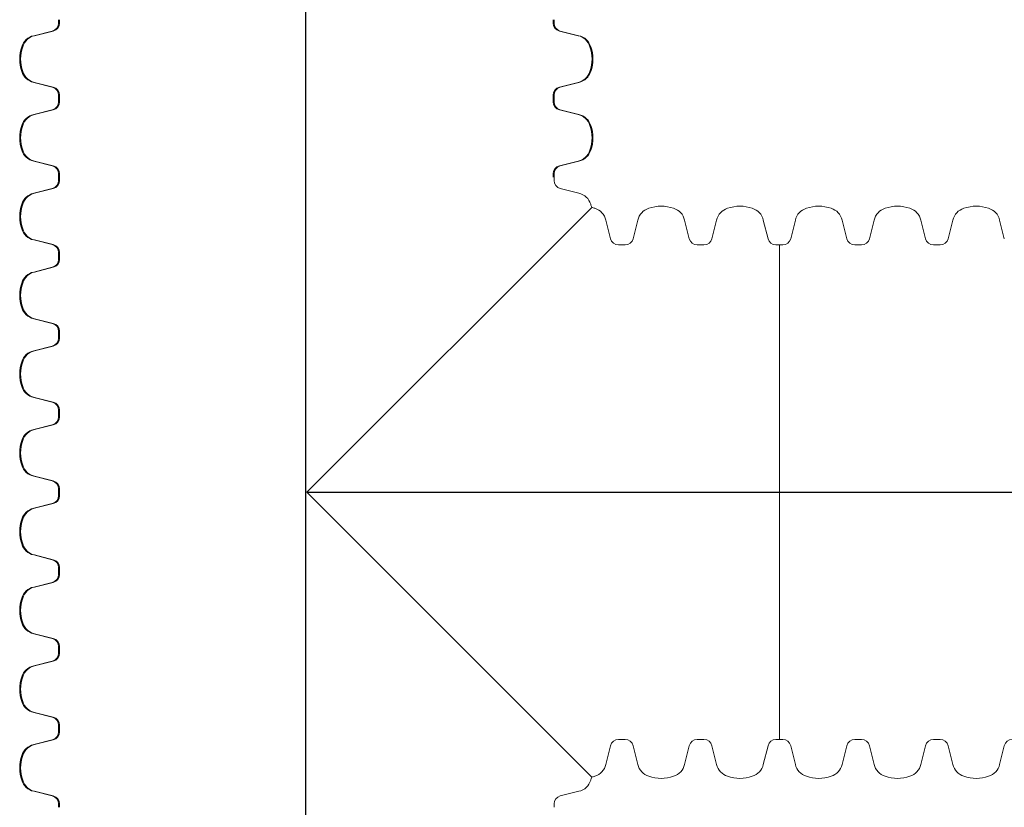
# Paper-space layout 'Layout1' of a CAD drawing. Units: inches. Extents: x 0 to 31.4, y -1.1 to 23.5.
# Drawn here: x 0.7 to 0.9, y 6.4 to 6.6 of the extents above; entities that cross this region are included whole.
import ezdxf

# ---------------------------------------------------------------- set-up
doc = ezdxf.new("R2010")
doc.units = ezdxf.units.IN
doc.header["$MEASUREMENT"] = 0
doc.layers.add('18 INCH PROFILE', color=7, linetype='Continuous')

psp = doc.layouts.get("Layout1")

# ---------------------------------------------------------------- linework, layer by layer
at = {"layer": '18 INCH PROFILE', "color": 40}
for p, q in [((0.7499994689069247, 5.506347385271685), (0.7499994689069247, 7.381025493321804)), ((0.7502294707464507, 6.443686439296744), (1.060201313839062, 6.443686439296744))]:
    psp.add_line(p, q, dxfattribs=at)
at = {"layer": '18 INCH PROFILE', "lineweight": 15}
for p, q in [((0.6867673712925288, 6.564522546487812), (0.6867673712925288, 6.563658271191908)), ((0.6870020498058871, 6.56452255655903), (0.6870020498058871, 6.563658281263127)), ((0.8132316068058891, 6.564522546487812), (0.8132316068058891, 6.563658271191908)), ((0.8134568916895866, 6.564522556556671), (0.8134568916895866, 6.563658281260768)), ((0.6851755359793863, 6.561622362778568), (0.6804138214182522, 6.560421774352076)), ((0.6854102144927445, 6.561622372849786), (0.6806484999316105, 6.560421784423294)), ((0.8148234421190317, 6.561622362778568), (0.8195851566801728, 6.560421774352076)), ((0.8150487270027291, 6.561622372847427), (0.8198104415638632, 6.560421784420942)), ((0.6851755359756844, 6.547283412565957), (0.6804138214152111, 6.548484000995064)), ((0.6854102144890426, 6.547283422637182), (0.6806484999285694, 6.548484011066282)), ((0.8148234421227336, 6.547283412565957), (0.8195851566832069, 6.548484000995064)), ((0.815048727006431, 6.547283422634823), (0.8198104415669043, 6.548484011063923)), ((0.6867673712873987, 6.544383228856095), (0.6867673712878393, 6.545247504151998)), ((0.6867673712925288, 6.544383188575939), (0.6867673712925288, 6.543518913280042)), ((0.687002049800757, 6.544383238927313), (0.6870020498011975, 6.54524751422321)), ((0.6870020498058871, 6.544383198647157), (0.6870020498058871, 6.543518923351261)), ((0.8132316068110192, 6.544383228856095), (0.8132316068105787, 6.545247504151998)), ((0.8132316068058891, 6.544383188575939), (0.8132316068058891, 6.543518913280042)), ((0.8134568916947167, 6.544383238924954), (0.8134568916942762, 6.545247514220858)), ((0.8134568916895866, 6.544383198644798), (0.8134568916895866, 6.543518923348902)), ((0.6851755359793863, 6.541483004866695), (0.6804138214182522, 6.54028241644021)), ((0.6854102144927445, 6.541483014937914), (0.6806484999316105, 6.540282426511428)), ((0.8148234421190317, 6.541483004866695), (0.8195851566801728, 6.54028241644021)), ((0.8150487270027291, 6.541483014935562), (0.8198104415638632, 6.540282426509069)), ((0.6851755359756844, 6.527144054654091), (0.6804138214152111, 6.528344643083191)), ((0.6854102144890426, 6.527144064725309), (0.6806484999285694, 6.528344653154409)), ((0.8148234421227336, 6.527144054654091), (0.8195851566832069, 6.528344643083191)), ((0.815048727006431, 6.52714406472295), (0.8198104415669043, 6.528344653152057)), ((0.6867673712873987, 6.524243870944229), (0.6867673712878393, 6.525108146240125)), ((0.6867673712925288, 6.524243830664066), (0.6867673712925288, 6.523379555368169)), ((0.687002049800757, 6.524243881015447), (0.6870020498011975, 6.525108156311344)), ((0.6870020498058871, 6.524243840735284), (0.6870020498058871, 6.523379565439388)), ((0.8132316068110192, 6.524243870944229), (0.8132316068105787, 6.525108146240125)), ((0.8134568916947167, 6.524243881013088), (0.8134568916942762, 6.525108156308985)), ((0.8134568916895866, 6.524243840732932), (0.8134568916895866, 6.523379565437029)), ((0.6851755359793863, 6.521343646954829), (0.6804138214182522, 6.520143058528337)), ((0.6854102144927445, 6.521343657026048), (0.6806484999316105, 6.520143068599555)), ((0.8150487270027291, 6.521343657023689), (0.8198104415638632, 6.520143068597196)), ((0.7502294707464507, 6.443686439296744), (0.8230846976664346, 6.516541666216721)), ((0.827886718685253, 6.508505695555439), (0.8266861302561459, 6.513267410115912)), ((0.8278867589660344, 6.508505695546607), (0.8266861705395421, 6.513267410107741)), ((0.8278867589660344, 6.508505695546607), (0.8266861705395421, 6.513267410107741)), ((0.8278867589660415, 6.508505695546607), (0.8266861705395492, 6.513267410107748)), ((0.8336871263845147, 6.508505695551737), (0.8348877148109999, 6.513267410112871)), ((0.8336871666652961, 6.508505695550308), (0.8348877550943961, 6.513267410110782)), ((0.8336871666652961, 6.508505695550308), (0.8348877550943961, 6.513267410110782)), ((0.8336871666653032, 6.508505695550308), (0.8348877550944032, 6.513267410110782)), ((0.8480260765971188, 6.508505695555439), (0.8468254881680188, 6.513267410115912)), ((0.8480261168779002, 6.508505695546607), (0.846825528451415, 6.513267410107741)), ((0.8480261168779002, 6.508505695546607), (0.8468255284514079, 6.513267410107741)), ((0.8480261168779073, 6.508505695546607), (0.8468255284514221, 6.513267410107748)), ((0.8538264842963805, 6.508505695551737), (0.8550270727228728, 6.513267410112871)), ((0.8538265245771619, 6.508505695550308), (0.855027113006269, 6.513267410110782)), ((0.8538265245771619, 6.508505695550308), (0.855027113006269, 6.513267410110782)), ((0.8538265245771761, 6.508505695550308), (0.8550271130062761, 6.513267410110782)), ((0.8681654345089918, 6.508505695555439), (0.8669648460798847, 6.513267410115912)), ((0.8681654747897731, 6.508505695546607), (0.8669648863632808, 6.513267410107741)), ((0.8681654747897731, 6.508505695546607), (0.8669648863632808, 6.513267410107741)), ((0.8681654747897802, 6.508505695546607), (0.866964886363288, 6.513267410107748)), ((0.8739658824890348, 6.508505695550308), (0.8751664709181348, 6.513267410110782)), ((0.8739658824890348, 6.508505695550308), (0.8751664709181348, 6.513267410110782)), ((0.873965882489042, 6.508505695550308), (0.875166470918149, 6.513267410110782)), ((0.888304832701639, 6.508505695546607), (0.8871042442751538, 6.513267410107741)), ((0.888304832701639, 6.508505695546607), (0.8871042442751538, 6.513267410107741)), ((0.8883048327016532, 6.508505695546607), (0.8871042442751609, 6.513267410107748)), ((0.8941052404009078, 6.508505695550308), (0.8953058288300078, 6.513267410110782)), ((0.8941052404009078, 6.508505695550308), (0.8953058288300078, 6.513267410110782)), ((0.8941052404009149, 6.508505695550308), (0.8953058288300149, 6.513267410110782)), ((0.9084441906135119, 6.508505695546607), (0.9072436021870267, 6.513267410107741)), ((0.9142445983127736, 6.508505695550308), (0.9154451867418807, 6.513267410110782)), ((0.9285835485253848, 6.508505695546607), (0.9273829600988925, 6.513267410107741)), ((0.6851755359756844, 6.507004696742218), (0.6804138214152111, 6.508205285171325)), ((0.6854102144890426, 6.507004706813436), (0.6806484999285694, 6.508205295242544)), ((0.8307869023951149, 6.506913860243724), (0.8299226270992186, 6.506913860243284)), ((0.830786942675271, 6.506913860233464), (0.8299226673793747, 6.506913860233464)), ((0.830786942675271, 6.506913860233464), (0.8299226673793747, 6.506913860233464)), ((0.8307869426752781, 6.506913860233464), (0.8299226673793818, 6.506913860233464)), ((0.830786942675271, 6.506913860238594), (0.8316512179711744, 6.506913860238594)), ((0.8307869829554342, 6.506913860238594), (0.8316512582513305, 6.506913860238154)), ((0.8307869829554342, 6.506913860238594), (0.8316512582513305, 6.506913860238154)), ((0.8307869829554413, 6.506913860238594), (0.8316512582513376, 6.506913860238154)), ((0.8509262603069807, 6.506913860243724), (0.8500619850110844, 6.506913860243284)), ((0.8509263005871439, 6.506913860233464), (0.8500620252912405, 6.506913860233464)), ((0.8509263005871439, 6.506913860233464), (0.8500620252912405, 6.506913860233464)), ((0.850926300587151, 6.506913860233464), (0.8500620252912547, 6.506913860233464)), ((0.8509263005871439, 6.506913860238594), (0.8517905758830402, 6.506913860238594)), ((0.8509263408673, 6.506913860238594), (0.8517906161631963, 6.506913860238154)), ((0.8509263408673, 6.506913860238594), (0.8517906161631963, 6.506913860238154)), ((0.8509263408673071, 6.506913860238594), (0.8517906161632105, 6.506913860238154)), ((0.8710656182188536, 6.506913860243724), (0.8702013429229574, 6.506913860243284)), ((0.8710656584990097, 6.506913860233464), (0.8702013832031135, 6.506913860233464)), ((0.8710656584990097, 6.506913860233464), (0.8702013832031135, 6.506913860233464)), ((0.871065658499024, 6.506913860233464), (0.8702013832031277, 6.506913860233464)), ((0.8710656584990097, 6.506913860238594), (0.8710656182164946, 6.380459018349764)), ((0.871065698779173, 6.506913860238594), (0.8719299740750692, 6.506913860238154)), ((0.871065698779173, 6.506913860238594), (0.8719299740750692, 6.506913860238154)), ((0.87106569877918, 6.506913860238594), (0.8719299740750763, 6.506913860238154)), ((0.8912050164108827, 6.506913860233464), (0.8903407411149864, 6.506913860233464)), ((0.8912050164108827, 6.506913860233464), (0.8903407411149864, 6.506913860233464)), ((0.8912050164108898, 6.506913860233464), (0.8903407411149935, 6.506913860233464)), ((0.8912050566910388, 6.506913860238594), (0.892069331986935, 6.506913860238154)), ((0.8912050566910388, 6.506913860238594), (0.8920693319869422, 6.506913860238154)), ((0.891205056691053, 6.506913860238594), (0.8920693319869493, 6.506913860238154)), ((0.9113443743227556, 6.506913860233464), (0.9104800990268522, 6.506913860233464)), ((0.9113444146029117, 6.506913860238594), (0.912208689898808, 6.506913860238154)), ((0.6867673712873987, 6.504104513032356), (0.6867673712878393, 6.504968788328252)), ((0.6867673712925288, 6.5041044727522), (0.6867673712925288, 6.503240197456297)), ((0.687002049800757, 6.504104523103575), (0.6870020498011975, 6.504968798399471)), ((0.6870020498058871, 6.504104482823418), (0.6870020498058871, 6.503240207527515)), ((0.6851755359793863, 6.501204289042956), (0.6804138214182522, 6.500003700616464)), ((0.6854102144927445, 6.501204299114175), (0.6806484999316105, 6.500003710687682)), ((0.6851755359756844, 6.486865338830352), (0.6804138214152111, 6.488065927259452)), ((0.6854102144890426, 6.486865348901571), (0.6806484999285694, 6.488065937330671)), ((0.6867673712873987, 6.483965155120483), (0.6867673712878393, 6.484829430416379)), ((0.6867673712925288, 6.483965114840327), (0.6867673712925288, 6.483100839544431)), ((0.687002049800757, 6.483965165191702), (0.6870020498011975, 6.484829440487605)), ((0.6870020498058871, 6.483965124911546), (0.6870020498058871, 6.483100849615649)), ((0.6851755359793863, 6.481064931131083), (0.6804138214182522, 6.479864342704598)), ((0.6854102144927445, 6.481064941202302), (0.6806484999316105, 6.479864352775817)), ((0.6851755359756844, 6.466725980918479), (0.6804138214152111, 6.467926569347579)), ((0.6854102144890426, 6.466725990989698), (0.6806484999285694, 6.467926579418798)), ((0.6867673712873987, 6.463825797208617), (0.6867673712878393, 6.464690072504514)), ((0.6867673712925288, 6.463825756928454), (0.6867673712925288, 6.462961481632558)), ((0.687002049800757, 6.463825807279836), (0.6870020498011975, 6.464690082575732)), ((0.6870020498058871, 6.463825766999673), (0.6870020498058871, 6.462961491703776)), ((0.6851755359793863, 6.460925573219217), (0.6804138214182522, 6.459724984792725)), ((0.6854102144927445, 6.460925583290436), (0.6806484999316105, 6.459724994863944)), ((0.6851755359756844, 6.446586623006606), (0.6804138214152111, 6.447787211435713)), ((0.6854102144890426, 6.446586633077825), (0.6806484999285694, 6.447787221506932)), ((0.6867673712873987, 6.443686439296744), (0.6867673712878393, 6.444550714592641)), ((0.6867673712925288, 6.443686399016588), (0.6867673712925288, 6.442822123720692)), ((0.687002049800757, 6.443686449367963), (0.6870020498011975, 6.444550724663859)), ((0.6870020498058871, 6.443686409087807), (0.6870020498058871, 6.442822133791903)), ((0.7502294707464507, 6.443686439296744), (0.8230846955622617, 6.370831214480933)), ((0.6851755359793863, 6.440786215307345), (0.6804138214182522, 6.439585626880859)), ((0.6854102144927445, 6.440786225378563), (0.6806484999316105, 6.439585636952071)), ((0.6851755359756844, 6.42644726509474), (0.6804138214152111, 6.42764785352384)), ((0.6854102144890426, 6.426447275165959), (0.6806484999285694, 6.427647863595059)), ((0.6867673712873987, 6.423547081384871), (0.6867673712878393, 6.424411356680775)), ((0.6867673712873987, 6.423547081384871), (0.6867673712878393, 6.422682806088975)), ((0.687002049800757, 6.42354709145609), (0.6870020498011975, 6.424411366751993)), ((0.6870020498058871, 6.423547051175934), (0.6870020498058871, 6.422682775880038)), ((0.6851755359756844, 6.42064689767501), (0.6804138214152111, 6.41944630924591)), ((0.6854102144927445, 6.42064686746669), (0.6806484999316105, 6.419446279040205)), ((0.6851755359793863, 6.406307947462405), (0.6804138214182522, 6.407508535888891)), ((0.6854102144890426, 6.406307917254086), (0.6806484999285694, 6.407508505683193)), ((0.6867673712925288, 6.403407763753162), (0.6867673712925288, 6.404272039049058)), ((0.6867673712873987, 6.403407723473006), (0.6867673712878393, 6.402543448177102)), ((0.687002049800757, 6.403407733544224), (0.6870020498011975, 6.40427200884012)), ((0.6870020498058871, 6.403407693264061), (0.6870020498058871, 6.402543417968165)), ((0.6851755359756844, 6.400507539763144), (0.6804138214152111, 6.399306951334037)), ((0.6854102144927445, 6.400507509554824), (0.6806484999316105, 6.399306921128332)), ((0.6851755359793863, 6.386168589550532), (0.6804138214182522, 6.387369177977025)), ((0.6854102144890426, 6.386168559342213), (0.6806484999285694, 6.38736914777132)), ((0.6867673712925288, 6.383268405841289), (0.6867673712925288, 6.384132681137192)), ((0.6867673712873987, 6.383268365561133), (0.6867673712878393, 6.382404090265236)), ((0.687002049800757, 6.383268375632351), (0.6870020498011975, 6.384132650928247)), ((0.6870020498058871, 6.383268335352195), (0.6870020498058871, 6.382404060056299)), ((0.6851755359756844, 6.380368181851271), (0.6804138214152111, 6.379167593422171)), ((0.6854102144927445, 6.380368151642951), (0.6806484999316105, 6.379167563216466)), ((0.8307869023927488, 6.380459018354902), (0.8299226270968454, 6.380459018354902)), ((0.8307869023927488, 6.380459018354902), (0.8299226270968525, 6.380459018354902)), ((0.8307869023927559, 6.380459018354895), (0.8299226270968596, 6.380459018354895)), ((0.8307869023927559, 6.380459018349764), (0.8299226270968596, 6.380459018350205)), ((0.8307869426729049, 6.380459018349772), (0.8316512179688011, 6.380459018350205)), ((0.8307869426729049, 6.380459018349772), (0.8316512179688083, 6.380459018350205)), ((0.830786942672912, 6.380459018349764), (0.8316512179688154, 6.380459018350205)), ((0.830786942672912, 6.380459018354895), (0.8316512179688154, 6.380459018354895)), ((0.8509262603046146, 6.380459018354902), (0.8500619850087183, 6.380459018354902)), ((0.8509262603046217, 6.380459018354902), (0.8500619850087183, 6.380459018354902)), ((0.8509262603046288, 6.380459018354895), (0.8500619850087254, 6.380459018354895)), ((0.8509262603046288, 6.380459018349764), (0.8500619850087254, 6.380459018350205)), ((0.8509263005847778, 6.380459018349772), (0.8517905758806741, 6.380459018350205)), ((0.8509263005847778, 6.380459018349772), (0.8517905758806741, 6.380459018350205)), ((0.8509263005847849, 6.380459018349764), (0.8517905758806812, 6.380459018350205)), ((0.8509263005847849, 6.380459018354895), (0.8517905758806812, 6.380459018354895)), ((0.8710656182164875, 6.380459018354902), (0.8702013429205913, 6.380459018354902)), ((0.8710656182164875, 6.380459018354902), (0.8702013429205913, 6.380459018354902)), ((0.8710656182164946, 6.380459018354895), (0.8702013429205984, 6.380459018354895)), ((0.8710656182164946, 6.380459018349764), (0.8702013429205984, 6.380459018350205)), ((0.8710656584966436, 6.380459018349772), (0.871929933792547, 6.380459018350205)), ((0.8710656584966436, 6.380459018349772), (0.871929933792547, 6.380459018350205)), ((0.8710656584966578, 6.380459018349764), (0.8719299337925541, 6.380459018350205)), ((0.8912049761283605, 6.380459018354902), (0.8903407008324571, 6.380459018354902)), ((0.8912049761283605, 6.380459018354902), (0.8903407008324571, 6.380459018354902)), ((0.8912049761283676, 6.380459018354895), (0.8903407008324713, 6.380459018354895)), ((0.8912050164085166, 6.380459018349772), (0.8920692917044128, 6.380459018350205)), ((0.8912050164085166, 6.380459018349772), (0.8920692917044128, 6.380459018350205)), ((0.8912050164085237, 6.380459018349764), (0.8920692917044271, 6.380459018350205)), ((0.9113443340402263, 6.380459018354902), (0.91048005874433, 6.380459018354902)), ((0.9113443743203824, 6.380459018349772), (0.9122086496162858, 6.380459018350205)), ((0.827886718683505, 6.378867183041752), (0.8266861302570199, 6.374105468480618)), ((0.827886718683505, 6.378867183041752), (0.8266861302570199, 6.374105468480618)), ((0.8278867186835193, 6.378867183041752), (0.826686130257027, 6.374105468480618)), ((0.827886718682894, 6.378867183038057), (0.826686130253794, 6.374105468477577)), ((0.8336871263827668, 6.378867183038057), (0.8348877148118738, 6.374105468477577)), ((0.8336871263827739, 6.378867183038057), (0.8348877148118738, 6.374105468477577)), ((0.833687126382781, 6.378867183038057), (0.834887714811881, 6.374105468477577)), ((0.8336871263821557, 6.378867183041752), (0.834887714808648, 6.374105468480618)), ((0.848026076595378, 6.378867183041752), (0.8468254881688857, 6.374105468480618)), ((0.848026076595378, 6.378867183041752), (0.8468254881688857, 6.374105468480618)), ((0.8480260765953851, 6.378867183041752), (0.8468254881688928, 6.374105468480618)), ((0.8480260765947669, 6.378867183038057), (0.8468254881656598, 6.374105468477577)), ((0.8538264842946397, 6.378867183038057), (0.8550270727237468, 6.374105468477577)), ((0.8538264842946397, 6.378867183038057), (0.8550270727237397, 6.374105468477577)), ((0.8538264842946468, 6.378867183038057), (0.8550270727237539, 6.374105468477577)), ((0.8538264842940286, 6.378867183041752), (0.8550270727205209, 6.374105468480618)), ((0.8681654345072438, 6.378867183041752), (0.8669648460807586, 6.374105468480618)), ((0.8681654345072509, 6.378867183041752), (0.8669648460807586, 6.374105468480618)), ((0.868165434507258, 6.378867183041752), (0.8669648460807657, 6.374105468480618)), ((0.8681654345066327, 6.378867183038057), (0.8669648460775328, 6.374105468477577)), ((0.8739658422065126, 6.378867183038057), (0.8751664306356126, 6.374105468477577)), ((0.8739658422065126, 6.378867183038057), (0.8751664306356126, 6.374105468477577)), ((0.8739658422065197, 6.378867183038057), (0.8751664306356197, 6.374105468477577)), ((0.8883047924191168, 6.378867183041752), (0.8871042039926245, 6.374105468480618)), ((0.8883047924191168, 6.378867183041752), (0.8871042039926245, 6.374105468480618)), ((0.8883047924191239, 6.378867183041752), (0.8871042039926387, 6.374105468480618)), ((0.8941052001183785, 6.378867183038057), (0.8953057885474855, 6.374105468477577)), ((0.8941052001183785, 6.378867183038057), (0.8953057885474855, 6.374105468477577)), ((0.8941052001183927, 6.378867183038057), (0.8953057885474927, 6.374105468477577)), ((0.9084441503309897, 6.378867183041752), (0.9072435619044974, 6.374105468480618)), ((0.9142445580302514, 6.378867183038057), (0.9154451464593514, 6.374105468477577)), ((0.9285835082428555, 6.378867183041752), (0.9273829198163703, 6.374105468480618)), ((0.6851755359793863, 6.36602923163866), (0.6804138214182522, 6.367229820065152)), ((0.6854102144890426, 6.366029201430347), (0.6806484999285694, 6.367229789859447)), ((0.815048727006431, 6.366029201427988), (0.8198104415669043, 6.367229789857095)), ((0.6867673712925288, 6.363129047929423), (0.6867673712925288, 6.363993323225319)), ((0.687002049800757, 6.363129017720478), (0.6870020498011975, 6.363993293016382)), ((0.8134568916947167, 6.363129017718126), (0.8134568916942762, 6.363993293014023))]:
    psp.add_line(p, q, dxfattribs=at)
for centre, radius, start, end in [((0.6846695215100418, 6.563658271191908), 0.002097849782486492, 283.9577448676078, 0), ((0.6849042000234, 6.563658281263127), 0.002097849782486492, 283.9577448676612, 0), ((0.8153294565883762, 6.563658271191908), 0.002097849782486492, 180, 256.042255132392), ((0.8155547414720736, 6.563658281260768), 0.002097849782486492, 180, 256.0422551323841), ((0.6812531777582187, 6.556482328906501), 0.004027871582374063, 102.027846902732, 163.7642475620003), ((0.6814878562715769, 6.55648233897772), 0.004027871582374063, 102.0278469026634, 163.7642475620003), ((0.8187458003401993, 6.556482328906501), 0.004027871582374063, 16.2357524379997, 77.97215309726798), ((0.8189710852238967, 6.556482338975368), 0.004027871582374063, 16.2357524379997, 77.97215309728337), ((0.686096735136946, 6.554452887672131), 0.009264757421841574, 160.0864443291201, 199.9135556417437), ((0.6863314136503043, 6.554452897743349), 0.009264757421841574, 160.0864443291107, 199.9135556417367), ((0.8139022429614791, 6.554452887672131), 0.009264757421841574, 340.0864443582594, 19.91355567087978), ((0.8141275278451694, 6.55445289774099), 0.009264757421841574, 340.0864443582525, 19.91355567088941), ((0.6812531777571884, 6.552423446440212), 0.004027871582374063, 196.2357524088021, 257.9721530680711), ((0.6814878562705466, 6.552423456511431), 0.004027871582374063, 196.2357524088021, 257.9721530680031), ((0.8187458003412367, 6.552423446440212), 0.004027871582374063, 282.027846931929, 343.7642475911975), ((0.818971085224927, 6.552423456509072), 0.004027871582374063, 282.027846931929, 343.7642475911975), ((0.6846695215053522, 6.545247504153071), 0.002097849782486492, 359.9999999708193, 76.0422551031825), ((0.6849042000187104, 6.54524751422429), 0.002097849782486492, 359.9999999708193, 76.04225510325129), ((0.8153294565930658, 6.545247504153071), 0.002097849782486492, 103.9577448968175, 180.0000000291806), ((0.8155547414767632, 6.545247514221931), 0.002097849782486492, 103.957744896802, 180.0000000291806), ((0.6846695215100418, 6.543518913280042), 0.002097849782486492, 283.9577448676078, 0), ((0.6849042000234, 6.543518923351261), 0.002097849782486492, 283.9577448676612, 0), ((0.8153294565883762, 6.543518913280042), 0.002097849782486492, 180, 256.042255132392), ((0.8155547414720736, 6.543518923348902), 0.002097849782486492, 180, 256.0422551323841), ((0.6812531777582187, 6.536342970994635), 0.004027871582374063, 102.027846902732, 163.7642475620003), ((0.6814878562715769, 6.536342981065854), 0.004027871582374063, 102.0278469026634, 163.7642475620003), ((0.8187458003401993, 6.536342970994635), 0.004027871582374063, 16.2357524379997, 77.97215309726798), ((0.8189710852238967, 6.536342981063495), 0.004027871582374063, 16.2357524379997, 77.97215309728337), ((0.686096735136946, 6.534313529760258), 0.009264757421841574, 160.0864443291201, 199.9135556417437), ((0.6863314136503043, 6.534313539831476), 0.009264757421841574, 160.0864443291107, 199.9135556417367), ((0.8139022429614791, 6.534313529760258), 0.009264757421841574, 340.0864443582594, 19.91355567087978), ((0.8141275278451694, 6.534313539829117), 0.009264757421841574, 340.0864443582525, 19.91355567088941), ((0.6812531777571884, 6.532284088528339), 0.004027871582374063, 196.2357524088021, 257.9721530680711), ((0.6814878562705466, 6.532284098599558), 0.004027871582374063, 196.2357524088021, 257.9721530680031), ((0.8187458003412367, 6.532284088528339), 0.004027871582374063, 282.027846931929, 343.7642475911975), ((0.818971085224927, 6.532284098597199), 0.004027871582374063, 282.027846931929, 343.7642475911975), ((0.6846695215053522, 6.525108146241198), 0.002097849782486492, 359.9999999708193, 76.0422551031825), ((0.6849042000187104, 6.525108156312417), 0.002097849782486492, 359.9999999708193, 76.04225510325129), ((0.8153294565930658, 6.525108146241198), 0.002097849782486492, 103.9577448968175, 180.0000000291806), ((0.8155547414767632, 6.525108156310058), 0.002097849782486492, 103.957744896802, 180.0000000291806), ((0.6846695215100418, 6.523379555368169), 0.002097849782486492, 283.9577448676078, 0), ((0.6849042000234, 6.523379565439388), 0.002097849782486492, 283.9577448676612, 0), ((0.8155547414720736, 6.523379565437029), 0.002097849782486492, 180, 256.0422551323841), ((0.6812531777582187, 6.516203613082762), 0.004027871582374063, 102.027846902732, 163.7642475620003), ((0.6814878562715769, 6.516203623153981), 0.004027871582374063, 102.0278469026634, 163.7642475620003), ((0.8189710852238967, 6.516203623151629), 0.004027871582374063, 16.2357524379997, 77.97215309728337), ((0.686096735136946, 6.514174171848392), 0.009264757421841574, 160.0864443291201, 199.9135556417437), ((0.6863314136503043, 6.514174181919611), 0.009264757421841574, 160.0864443291107, 199.9135556417367), ((0.8141275278451694, 6.514174181917252), 0.009264757421841574, 14.80539605615247, 19.91355567088941), ((0.8207172435790788, 6.507584496394177), 0.009264757421841574, 70.08644435825266, 75.19486661942322), ((0.8227466848109977, 6.512428053773935), 0.004027871582374063, 12.0278469319317, 73.76424759119769), ((0.8227467250939675, 6.512428053767774), 0.004027871582374063, 12.02784690273212, 73.76424756199914), ((0.8227467250939675, 6.512428053767774), 0.004027871582374063, 12.02784690273212, 73.76424756199914), ((0.8227467250939746, 6.512428053767774), 0.004027871582374063, 12.02784690273212, 73.76424756199914), ((0.8388271602565744, 6.512428053772904), 0.004027871582374063, 106.2357524380008, 167.9721530972789), ((0.8388272005395443, 6.512428053768804), 0.004027871582374063, 106.2357524088023, 167.9721530680684), ((0.8388272005395443, 6.512428053768804), 0.004027871582374063, 106.2357524088023, 167.9721530680684), ((0.8388272005395514, 6.512428053768812), 0.004027871582374063, 106.2357524088023, 167.9721530680684), ((0.8408566014909518, 6.507584496394177), 0.009264757421841574, 70.08644435825266, 109.9135556708848), ((0.8408566417714631, 6.507584496389047), 0.009264757421841574, 70.08644432913076, 109.9135556417474), ((0.8408566417714631, 6.507584496389047), 0.009264757421841574, 70.08644432913076, 109.9135556417474), ((0.8408566417714702, 6.507584496389054), 0.009264757421841574, 70.08644432913076, 109.9135556417474), ((0.8428860427228706, 6.512428053773935), 0.004027871582374063, 12.0278469319317, 73.76424759119769), ((0.8428860830058333, 6.512428053767774), 0.004027871582374063, 12.02784690273212, 73.76424756199914), ((0.8428860830058404, 6.512428053767774), 0.004027871582374063, 12.02784690273212, 73.76424756199914), ((0.8428860830058476, 6.512428053767774), 0.004027871582374063, 12.02784690273212, 73.76424756199914), ((0.8589665181684474, 6.512428053772904), 0.004027871582374063, 106.2357524380008, 167.9721530972789), ((0.8589665584514172, 6.512428053768804), 0.004027871582374063, 106.2357524088023, 167.9721530680684), ((0.8589665584514172, 6.512428053768804), 0.004027871582374063, 106.2357524088023, 167.9721530680684), ((0.8589665584514243, 6.512428053768812), 0.004027871582374063, 106.2357524088023, 167.9721530680684), ((0.8609959594028176, 6.507584496394177), 0.009264757421841574, 70.08644435825266, 109.9135556708848), ((0.8609959996833361, 6.507584496389047), 0.009264757421841574, 70.08644432913076, 109.9135556417474), ((0.8609959996833361, 6.507584496389047), 0.009264757421841574, 70.08644432913076, 109.9135556417474), ((0.8609959996833432, 6.507584496389054), 0.009264757421841574, 70.08644432913076, 109.9135556417474), ((0.8630254006347435, 6.512428053773935), 0.004027871582374063, 12.0278469319317, 73.76424759119769), ((0.8630254409177063, 6.512428053767774), 0.004027871582374063, 12.02784690273212, 73.76424756199914), ((0.8630254409177063, 6.512428053767774), 0.004027871582374063, 12.02784690273212, 73.76424756199914), ((0.8630254409177134, 6.512428053767774), 0.004027871582374063, 12.02784690273212, 73.76424756199914), ((0.8791059163632831, 6.512428053768804), 0.004027871582374063, 106.2357524088023, 167.9721530680684), ((0.8791059163632831, 6.512428053768804), 0.004027871582374063, 106.2357524088023, 167.9721530680684), ((0.8791059163632973, 6.512428053768812), 0.004027871582374063, 106.2357524088023, 167.9721530680684), ((0.8811353575952019, 6.507584496389047), 0.009264757421841574, 70.08644432913076, 109.9135556417474), ((0.8811353575952019, 6.507584496389047), 0.009264757421841574, 70.08644432913076, 109.9135556417474), ((0.8811353575952161, 6.507584496389054), 0.009264757421841574, 70.08644432913076, 109.9135556417474), ((0.8831647988295792, 6.512428053767774), 0.004027871582374063, 12.02784690273212, 73.76424756199914), ((0.8831647988295792, 6.512428053767774), 0.004027871582374063, 12.02784690273212, 73.76424756199914), ((0.8831647988295863, 6.512428053767774), 0.004027871582374063, 12.02784690273212, 73.76424756199914), ((0.899245274275156, 6.512428053768804), 0.004027871582374063, 106.2357524088023, 167.9721530680684), ((0.899245274275156, 6.512428053768804), 0.004027871582374063, 106.2357524088023, 167.9721530680684), ((0.8992452742751631, 6.512428053768812), 0.004027871582374063, 106.2357524088023, 167.9721530680684), ((0.9012747155070748, 6.507584496389047), 0.009264757421841574, 70.08644432913076, 109.9135556417474), ((0.903304156741445, 6.512428053767774), 0.004027871582374063, 12.02784690273212, 73.76424756199914), ((0.9193846321870218, 6.512428053768804), 0.004027871582374063, 106.2357524088023, 167.9721530680684), ((0.9214140734189478, 6.507584496389047), 0.009264757421841574, 70.08644432913076, 109.9135556417474), ((0.923443514653318, 6.512428053767774), 0.004027871582374063, 12.02784690273212, 73.76424756199914), ((0.6812531777571884, 6.512144730616466), 0.004027871582374063, 196.2357524088021, 257.9721530680711), ((0.6814878562705466, 6.512144740687692), 0.004027871582374063, 196.2357524088021, 257.9721530680031), ((0.8299226270981386, 6.509011710025771), 0.002097849782486492, 193.957744896802, 270.0000000291805), ((0.8299226673793747, 6.509011710015951), 0.002097849782486492, 193.9577448676042, 270), ((0.8299226673793747, 6.509011710015951), 0.002097849782486492, 193.9577448676042, 270), ((0.8299226673793818, 6.509011710015951), 0.002097849782486492, 193.9577448676042, 270), ((0.8316512179711744, 6.509011710021081), 0.002097849782486492, 270, 346.0422551323956), ((0.8316512582524034, 6.509011710020641), 0.002097849782486492, 269.9999999708191, 346.0422551031834), ((0.8316512582524034, 6.509011710020641), 0.002097849782486492, 269.9999999708191, 346.0422551031834), ((0.8316512582524105, 6.509011710020641), 0.002097849782486492, 269.9999999708191, 346.0422551031834), ((0.8500619850100115, 6.509011710025771), 0.002097849782486492, 193.957744896802, 270.0000000291805), ((0.8500620252912405, 6.509011710015951), 0.002097849782486492, 193.9577448676042, 270), ((0.8500620252912405, 6.509011710015951), 0.002097849782486492, 193.9577448676042, 270), ((0.8500620252912547, 6.509011710015951), 0.002097849782486492, 193.9577448676042, 270), ((0.8517905758830402, 6.509011710021081), 0.002097849782486492, 270, 346.0422551323956), ((0.8517906161642763, 6.509011710020641), 0.002097849782486492, 269.9999999708191, 346.0422551031834), ((0.8517906161642763, 6.509011710020641), 0.002097849782486492, 269.9999999708191, 346.0422551031834), ((0.8517906161642834, 6.509011710020641), 0.002097849782486492, 269.9999999708191, 346.0422551031834), ((0.8702013429218844, 6.509011710025771), 0.002097849782486492, 193.957744896802, 270.0000000291805), ((0.8702013832031135, 6.509011710015951), 0.002097849782486492, 193.9577448676042, 270), ((0.8702013832031135, 6.509011710015951), 0.002097849782486492, 193.9577448676042, 270), ((0.8702013832031277, 6.509011710015951), 0.002097849782486492, 193.9577448676042, 270), ((0.8719299740761421, 6.509011710020641), 0.002097849782486492, 269.9999999708191, 346.0422551031834), ((0.8719299740761421, 6.509011710020641), 0.002097849782486492, 269.9999999708191, 346.0422551031834), ((0.8719299740761564, 6.509011710020641), 0.002097849782486492, 269.9999999708191, 346.0422551031834), ((0.8903407411149864, 6.509011710015951), 0.002097849782486492, 193.9577448676042, 270), ((0.8903407411149864, 6.509011710015951), 0.002097849782486492, 193.9577448676042, 270), ((0.8903407411149935, 6.509011710015951), 0.002097849782486492, 193.9577448676042, 270), ((0.8920693319880151, 6.509011710020641), 0.002097849782486492, 269.9999999708191, 346.0422551031834), ((0.8920693319880151, 6.509011710020641), 0.002097849782486492, 269.9999999708191, 346.0422551031834), ((0.8920693319880222, 6.509011710020641), 0.002097849782486492, 269.9999999708191, 346.0422551031834), ((0.9104800990268522, 6.509011710015951), 0.002097849782486492, 193.9577448676042, 270), ((0.9122086898998809, 6.509011710020641), 0.002097849782486492, 269.9999999708191, 346.0422551031834), ((0.6846695215053522, 6.504968788329325), 0.002097849782486492, 359.9999999708193, 76.0422551031825), ((0.6849042000187104, 6.504968798400551), 0.002097849782486492, 359.9999999708193, 76.04225510325129), ((0.6846695215100418, 6.503240197456297), 0.002097849782486492, 283.9577448676078, 0), ((0.6849042000234, 6.503240207527515), 0.002097849782486492, 283.9577448676612, 0), ((0.6812531777582187, 6.496064255170889), 0.004027871582374063, 102.027846902732, 163.7642475620003), ((0.6814878562715769, 6.496064265242108), 0.004027871582374063, 102.0278469026634, 163.7642475620003), ((0.686096735136946, 6.494034813936519), 0.009264757421841574, 160.0864443291201, 199.9135556417437), ((0.6863314136503043, 6.494034824007738), 0.009264757421841574, 160.0864443291107, 199.9135556417367), ((0.6812531777571884, 6.4920053727046), 0.004027871582374063, 196.2357524088021, 257.9721530680711), ((0.6814878562705466, 6.492005382775819), 0.004027871582374063, 196.2357524088021, 257.9721530680031), ((0.6846695215053522, 6.484829430417459), 0.002097849782486492, 359.9999999708193, 76.0422551031825), ((0.6849042000187104, 6.484829440488678), 0.002097849782486492, 359.9999999708193, 76.04225510325129), ((0.6846695215100418, 6.483100839544431), 0.002097849782486492, 283.9577448676078, 0), ((0.6849042000234, 6.483100849615649), 0.002097849782486492, 283.9577448676612, 0), ((0.6812531777582187, 6.475924897259024), 0.004027871582374063, 102.027846902732, 163.7642475620003), ((0.6814878562715769, 6.475924907330242), 0.004027871582374063, 102.0278469026634, 163.7642475620003), ((0.686096735136946, 6.473895456024646), 0.009264757421841574, 160.0864443291201, 199.9135556417437), ((0.6863314136503043, 6.473895466095865), 0.009264757421841574, 160.0864443291107, 199.9135556417367), ((0.6812531777571884, 6.471866014792727), 0.004027871582374063, 196.2357524088021, 257.9721530680711), ((0.6814878562705466, 6.471866024863946), 0.004027871582374063, 196.2357524088021, 257.9721530680031), ((0.6846695215053522, 6.464690072505586), 0.002097849782486492, 359.9999999708193, 76.0422551031825), ((0.6849042000187104, 6.464690082576805), 0.002097849782486492, 359.9999999708193, 76.04225510325129), ((0.6846695215100418, 6.462961481632558), 0.002097849782486492, 283.9577448676078, 0), ((0.6849042000234, 6.462961491703776), 0.002097849782486492, 283.9577448676612, 0), ((0.6812531777582187, 6.455785539347151), 0.004027871582374063, 102.027846902732, 163.7642475620003), ((0.6814878562715769, 6.455785549418369), 0.004027871582374063, 102.0278469026634, 163.7642475620003), ((0.686096735136946, 6.45375609811278), 0.009264757421841574, 160.0864443291201, 199.9135556417437), ((0.6863314136503043, 6.453756108183999), 0.009264757421841574, 160.0864443291107, 199.9135556417367), ((0.6812531777571884, 6.451726656880862), 0.004027871582374063, 196.2357524088021, 257.9721530680711), ((0.6814878562705466, 6.451726666952073), 0.004027871582374063, 196.2357524088021, 257.9721530680031), ((0.6846695215053522, 6.444550714593721), 0.002097849782486492, 359.9999999708193, 76.0422551031825), ((0.6849042000187104, 6.444550724664939), 0.002097849782486492, 359.9999999708193, 76.04225510325129), ((0.6846695215100418, 6.442822123720692), 0.002097849782486492, 283.9577448676078, 0), ((0.6849042000234, 6.442822133791903), 0.002097849782486492, 283.9577448676612, 0), ((0.6812531777582187, 6.435646181435278), 0.004027871582374063, 102.027846902732, 163.7642475620003), ((0.6814878562715769, 6.435646191506503), 0.004027871582374063, 102.0278469026634, 163.7642475620003), ((0.686096735136946, 6.433616740200907), 0.009264757421841574, 160.0864443291201, 199.9135556417437), ((0.6863314136503043, 6.433616750272126), 0.009264757421841574, 160.0864443291107, 199.9135556417367), ((0.6812531777571884, 6.431587298968989), 0.004027871582374063, 196.2357524088021, 257.9721530680711), ((0.6814878562705466, 6.431587309040207), 0.004027871582374063, 196.2357524088021, 257.9721530680031), ((0.6846695215053522, 6.424411356681848), 0.002097849782486492, 359.9999999708193, 76.0422551031825), ((0.6849042000187104, 6.424411366753066), 0.002097849782486492, 359.9999999708193, 76.04225510325129), ((0.6846695215053522, 6.422682806087902), 0.002097849782486492, 283.9577448968175, 2.918069864711696e-08), ((0.6849042000234, 6.422682775880038), 0.002097849782486492, 283.9577448676612, 0), ((0.6812531777571884, 6.415506863800761), 0.004027871582374063, 102.027846931929, 163.7642475911977), ((0.6814878562715769, 6.41550683359463), 0.004027871582374063, 102.0278469026634, 163.7642475620003), ((0.686096735136946, 6.413477422568842), 0.009264757421841574, 160.0864443582526, 199.9135556708831), ((0.6863314136503043, 6.413477392360253), 0.009264757421841574, 160.0864443291107, 199.9135556417367), ((0.6812531777582187, 6.411447981334465), 0.004027871582374063, 196.2357524380017, 257.972153097268), ((0.6814878562705466, 6.411447951128334), 0.004027871582374063, 196.2357524088021, 257.9721530680031), ((0.6846695215100418, 6.404272039049058), 0.002097849782486492, 0, 76.04225513239207), ((0.6849042000187104, 6.404272008841193), 0.002097849782486492, 359.9999999708193, 76.04225510325129), ((0.6846695215053522, 6.402543448176029), 0.002097849782486492, 283.9577448968175, 2.918069864711696e-08), ((0.6849042000234, 6.402543417968165), 0.002097849782486492, 283.9577448676612, 0), ((0.6812531777571884, 6.395367505888888), 0.004027871582374063, 102.027846931929, 163.7642475911977), ((0.6814878562715769, 6.395367475682757), 0.004027871582374063, 102.0278469026634, 163.7642475620003), ((0.686096735136946, 6.39333806465697), 0.009264757421841574, 160.0864443582526, 199.9135556708831), ((0.6863314136503043, 6.393338034448387), 0.009264757421841574, 160.0864443291107, 199.9135556417367), ((0.6812531777582187, 6.391308623422599), 0.004027871582374063, 196.2357524380017, 257.972153097268), ((0.6814878562705466, 6.391308593216468), 0.004027871582374063, 196.2357524088021, 257.9721530680031), ((0.6846695215100418, 6.384132681137192), 0.002097849782486492, 0, 76.04225513239207), ((0.6849042000187104, 6.384132650929327), 0.002097849782486492, 359.9999999708193, 76.04225510325129), ((0.6846695215053522, 6.382404090264163), 0.002097849782486492, 283.9577448968175, 2.918069864711696e-08), ((0.6849042000234, 6.382404060056299), 0.002097849782486492, 283.9577448676612, 0), ((0.8299226270968454, 6.378361168572408), 0.002097849782486492, 90, 166.0422551323956), ((0.8299226270968525, 6.378361168572408), 0.002097849782486492, 90, 166.0422551323956), ((0.8299226270968596, 6.378361168572408), 0.002097849782486492, 90, 166.0422551323956), ((0.8299226270957867, 6.378361168567718), 0.002097849782486492, 89.9999999708191, 166.042255103252), ((0.8316512179698812, 6.378361168567725), 0.002097849782486492, 13.95774489681657, 90.00000002918091), ((0.8316512179698812, 6.378361168567725), 0.002097849782486492, 13.95774489681657, 90.00000002918091), ((0.8316512179698883, 6.378361168567718), 0.002097849782486492, 13.95774489681657, 90.00000002918091), ((0.8316512179688154, 6.378361168572408), 0.002097849782486492, 13.95774486765847, 90), ((0.8500619850087183, 6.378361168572408), 0.002097849782486492, 90, 166.0422551323956), ((0.8500619850087183, 6.378361168572408), 0.002097849782486492, 90, 166.0422551323956), ((0.8500619850087254, 6.378361168572408), 0.002097849782486492, 90, 166.0422551323956), ((0.8500619850076525, 6.378361168567718), 0.002097849782486492, 89.9999999708191, 166.042255103252), ((0.851790575881747, 6.378361168567725), 0.002097849782486492, 13.95774489681657, 90.00000002918091), ((0.851790575881747, 6.378361168567725), 0.002097849782486492, 13.95774489681657, 90.00000002918091), ((0.8517905758817612, 6.378361168567718), 0.002097849782486492, 13.95774489681657, 90.00000002918091), ((0.8517905758806812, 6.378361168572408), 0.002097849782486492, 13.95774486765847, 90), ((0.8702013429205913, 6.378361168572408), 0.002097849782486492, 90, 166.0422551323956), ((0.8702013429205913, 6.378361168572408), 0.002097849782486492, 90, 166.0422551323956), ((0.8702013429205984, 6.378361168572408), 0.002097849782486492, 90, 166.0422551323956), ((0.8702013429195254, 6.378361168567718), 0.002097849782486492, 89.9999999708191, 166.042255103252), ((0.8719299337936199, 6.378361168567725), 0.002097849782486492, 13.95774489681657, 90.00000002918091), ((0.8719299337936199, 6.378361168567725), 0.002097849782486492, 13.95774489681657, 90.00000002918091), ((0.871929933793627, 6.378361168567718), 0.002097849782486492, 13.95774489681657, 90.00000002918091), ((0.8903407008324571, 6.378361168572408), 0.002097849782486492, 90, 166.0422551323956), ((0.8903407008324571, 6.378361168572408), 0.002097849782486492, 90, 166.0422551323956), ((0.8903407008324713, 6.378361168572408), 0.002097849782486492, 90, 166.0422551323956), ((0.8920692917054858, 6.378361168567725), 0.002097849782486492, 13.95774489681657, 90.00000002918091), ((0.8920692917054929, 6.378361168567725), 0.002097849782486492, 13.95774489681657, 90.00000002918091), ((0.8920692917055, 6.378361168567718), 0.002097849782486492, 13.95774489681657, 90.00000002918091), ((0.91048005874433, 6.378361168572408), 0.002097849782486492, 90, 166.0422551323956), ((0.9122086496173587, 6.378361168567725), 0.002097849782486492, 13.95774489681657, 90.00000002918091), ((0.930619416656203, 6.378361168572408), 0.002097849782486492, 90, 166.0422551323956), ((0.6812531777571884, 6.375228147977023), 0.004027871582374063, 102.027846931929, 163.7642475911977), ((0.6814878562715769, 6.375228117770892), 0.004027871582374063, 102.0278469026634, 163.7642475620003), ((0.686096735136946, 6.373198706745104), 0.009264757421841574, 160.0864443582526, 199.9135556708831), ((0.6863314136503043, 6.373198676536514), 0.009264757421841574, 160.0864443291107, 199.9135556417367), ((0.8227466848114382, 6.374944824820584), 0.004027871582374063, 286.2357524380009, 347.9721530972677), ((0.8227466848114453, 6.374944824820584), 0.004027871582374063, 286.2357524380009, 347.9721530972677), ((0.8227466848114524, 6.374944824820584), 0.004027871582374063, 286.2357524380009, 347.9721530972677), ((0.8227466848086458, 6.374944824819554), 0.004027871582374063, 286.2357524088023, 347.9721530680034), ((0.838827160257015, 6.374944824819554), 0.004027871582374063, 192.0278469319315, 253.7642475911977), ((0.8388271602570221, 6.374944824819554), 0.004027871582374063, 192.0278469319315, 253.7642475911977), ((0.8388271602570292, 6.374944824819554), 0.004027871582374063, 192.0278469319315, 253.7642475911977), ((0.8388271602542225, 6.374944824820584), 0.004027871582374063, 192.027846902667, 253.764247561999), ((0.8428860427233111, 6.374944824820584), 0.004027871582374063, 286.2357524380009, 347.9721530972677), ((0.8428860427233111, 6.374944824820584), 0.004027871582374063, 286.2357524380009, 347.9721530972677), ((0.8428860427233253, 6.374944824820584), 0.004027871582374063, 286.2357524380009, 347.9721530972677), ((0.8428860427205116, 6.374944824819554), 0.004027871582374063, 286.2357524088023, 347.9721530680034), ((0.8589665181688879, 6.374944824819554), 0.004027871582374063, 192.0278469319315, 253.7642475911977), ((0.8589665181688879, 6.374944824819554), 0.004027871582374063, 192.0278469319315, 253.7642475911977), ((0.8589665181689021, 6.374944824819554), 0.004027871582374063, 192.0278469319315, 253.7642475911977), ((0.8589665181660884, 6.374944824820584), 0.004027871582374063, 192.027846902667, 253.764247561999), ((0.8630254006351841, 6.374944824820584), 0.004027871582374063, 286.2357524380009, 347.9721530972677), ((0.8630254006351841, 6.374944824820584), 0.004027871582374063, 286.2357524380009, 347.9721530972677), ((0.8630254006351912, 6.374944824820584), 0.004027871582374063, 286.2357524380009, 347.9721530972677), ((0.8630254006323845, 6.374944824819554), 0.004027871582374063, 286.2357524088023, 347.9721530680034), ((0.8791058760807609, 6.374944824819554), 0.004027871582374063, 192.0278469319315, 253.7642475911977), ((0.8791058760807609, 6.374944824819554), 0.004027871582374063, 192.0278469319315, 253.7642475911977), ((0.879105876080768, 6.374944824819554), 0.004027871582374063, 192.0278469319315, 253.7642475911977), ((0.8831647585470499, 6.374944824820584), 0.004027871582374063, 286.2357524380009, 347.9721530972677), ((0.883164758547057, 6.374944824820584), 0.004027871582374063, 286.2357524380009, 347.9721530972677), ((0.8831647585470641, 6.374944824820584), 0.004027871582374063, 286.2357524380009, 347.9721530972677), ((0.8992452339926338, 6.374944824819554), 0.004027871582374063, 192.0278469319315, 253.7642475911977), ((0.8992452339926338, 6.374944824819554), 0.004027871582374063, 192.0278469319315, 253.7642475911977), ((0.8992452339926409, 6.374944824819554), 0.004027871582374063, 192.0278469319315, 253.7642475911977), ((0.9033041164589228, 6.374944824820584), 0.004027871582374063, 286.2357524380009, 347.9721530972677), ((0.9193845919044996, 6.374944824819554), 0.004027871582374063, 192.0278469319315, 253.7642475911977), ((0.9234434743707958, 6.374944824820584), 0.004027871582374063, 286.2357524380009, 347.9721530972677), ((0.6812531777582187, 6.371169265510726), 0.004027871582374063, 196.2357524380017, 257.972153097268), ((0.6814878562705466, 6.371169235304595), 0.004027871582374063, 196.2357524088021, 257.9721530680031), ((0.818971085224927, 6.371169235302236), 0.004027871582374063, 282.027846931929, 343.7642475911975), ((0.8141275278451694, 6.373198676534155), 0.009264757421841574, 340.0864443582525, 345.1947424666483), ((0.8207172435767269, 6.379788382199312), 0.009264757421841574, 284.8051700086938, 289.9135556417322), ((0.8408566014889409, 6.379788382199312), 0.009264757421841574, 250.0864443582527, 289.9135556708762), ((0.8408566014889409, 6.379788382199312), 0.009264757421841574, 250.0864443582527, 289.9135556708762), ((0.840856601488948, 6.379788382199312), 0.009264757421841574, 250.0864443582527, 289.9135556708762), ((0.8408566014885928, 6.379788382199312), 0.009264757421841574, 250.0864443291151, 289.9135556417322), ((0.8609959594008068, 6.379788382199312), 0.009264757421841574, 250.0864443582527, 289.9135556708762), ((0.8609959594008068, 6.379788382199312), 0.009264757421841574, 250.0864443582527, 289.9135556708762), ((0.860995959400821, 6.379788382199312), 0.009264757421841574, 250.0864443582527, 289.9135556708762), ((0.8609959594004657, 6.379788382199312), 0.009264757421841574, 250.0864443291151, 289.9135556417322), ((0.8811353173126797, 6.379788382199312), 0.009264757421841574, 250.0864443582527, 289.9135556708762), ((0.8811353173126797, 6.379788382199312), 0.009264757421841574, 250.0864443582527, 289.9135556708762), ((0.8811353173126868, 6.379788382199312), 0.009264757421841574, 250.0864443582527, 289.9135556708762), ((0.9012746752245455, 6.379788382199312), 0.009264757421841574, 250.0864443582527, 289.9135556708762), ((0.9214140331364185, 6.379788382199312), 0.009264757421841574, 250.0864443582527, 289.9135556708762), ((0.6846695215100418, 6.363993323225319), 0.002097849782486492, 0, 76.04225513239207), ((0.6849042000187104, 6.363993293017455), 0.002097849782486492, 359.9999999708193, 76.04225510325129), ((0.8155547414767632, 6.363993293015096), 0.002097849782486492, 103.957744896802, 180.0000000291806)]:
    psp.add_arc(centre, radius, start, end, dxfattribs=at)

doc.saveas('drawing.dxf')
